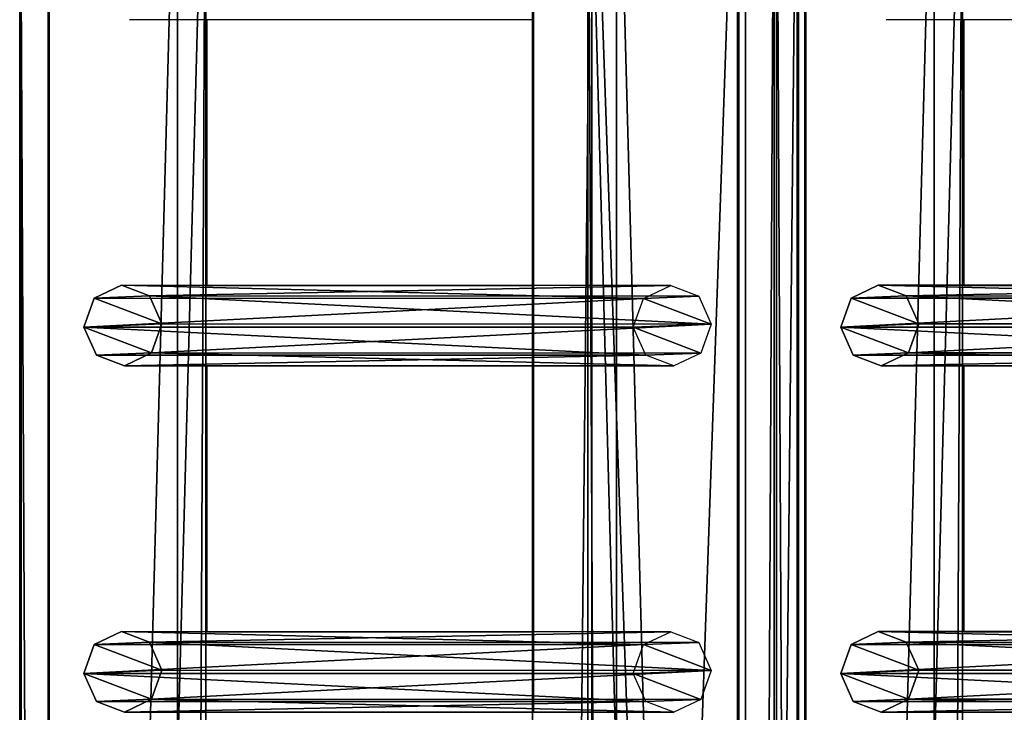
# Model space of a CAD drawing. Units: centimetres. Extents: x -1234 to 1234, y -614 to 616.
# Drawn here: x -1102 to -1078, y 181 to 199 of the extents above; entities that cross this region are included whole.
import ezdxf

# ---------------------------------------------------------------- set-up
doc = ezdxf.new("R2010")
doc.units = ezdxf.units.CM
doc.header["$LTSCALE"] = 2.54
doc.layers.get('0').update_dxf_attribs({"true_color": 0xff5454})
doc.layers.add('VP-EQ', color=7, linetype='Continuous', true_color=0x8a3492, plot=False)

# ---------------------------------------------------------------- blocks, each defined once
blk = doc.blocks.new('Grupuj_50')
at = {"color": 0}
for p, q in [((1.038, 15.574, 0.341), (0.32, 15.317, 0.296)), ((1.038, 15.574, 0.341), (0.32, 15.317, 0.296)), ((1.733, 15.263, 0.286), (1.038, 15.574, 0.341)), ((1.038, 15.574, 0.341), (1.042, 1.938, 77.845)), ((1.038, 15.574, 0.341), (1.042, 1.938, 77.845)), ((1.733, 15.263, 0.286), (1.038, 15.574, 0.341)), ((0.32, 15.317, 0.296), (0, 14.642, 0.177)), ((0.32, 15.317, 0.296), (0, 14.642, 0.177)), ((0.32, 15.317, 0.296), (0.324, 1.681, 77.8)), ((0.32, 15.317, 0.296), (0.324, 1.681, 77.8)), ((1.737, 1.628, 77.79), (1.733, 15.263, 0.286)), ((1.998, 14.567, 0.164), (1.733, 15.263, 0.286)), ((1.737, 1.628, 77.79), (1.733, 15.263, 0.286)), ((1.998, 14.567, 0.164), (1.733, 15.263, 0.286)), ((0, 14.642, 0.177), (0.265, 13.946, 0.055)), ((0, 14.642, 0.177), (0.004, 1.007, 77.681)), ((0, 14.642, 0.177), (0.004, 1.007, 77.681)), ((0, 14.642, 0.177), (0.265, 13.946, 0.055)), ((1.678, 13.892, 0.045), (1.998, 14.567, 0.164)), ((1.678, 13.892, 0.045), (1.998, 14.567, 0.164)), ((1.998, 14.567, 0.164), (2.002, 0.931, 77.668)), ((1.998, 14.567, 0.164), (2.002, 0.931, 77.668)), ((0.265, 13.946, 0.055), (0.269, 0.311, 77.558)), ((0.265, 13.946, 0.055), (0.96, 13.635)), ((0.265, 13.946, 0.055), (0.269, 0.311, 77.558)), ((0.265, 13.946, 0.055), (0.96, 13.635)), ((0.96, 13.635), (1.678, 13.892, 0.045)), ((0.96, 13.635), (1.678, 13.892, 0.045)), ((1.678, 13.892, 0.045), (1.682, 0.257, 77.549)), ((1.678, 13.892, 0.045), (1.682, 0.257, 77.549)), ((0.96, 13.635), (0.964, 0, 77.504)), ((0.96, 13.635), (0.964, 0, 77.504)), ((1.042, 1.938, 77.845), (0.324, 1.681, 77.8)), ((1.042, 1.938, 77.845), (0.324, 1.681, 77.8)), ((1.737, 1.628, 77.79), (1.042, 1.938, 77.845)), ((1.737, 1.628, 77.79), (1.042, 1.938, 77.845)), ((0.324, 1.681, 77.8), (0.004, 1.007, 77.681)), ((0.324, 1.681, 77.8), (0.004, 1.007, 77.681)), ((2.002, 0.931, 77.668), (1.737, 1.628, 77.79)), ((2.002, 0.931, 77.668), (1.737, 1.628, 77.79)), ((0.004, 1.007, 77.681), (0.269, 0.311, 77.558)), ((0.004, 1.007, 77.681), (0.269, 0.311, 77.558)), ((1.682, 0.257, 77.549), (2.002, 0.931, 77.668)), ((1.682, 0.257, 77.549), (2.002, 0.931, 77.668)), ((0.269, 0.311, 77.558), (0.964, 0, 77.504)), ((0.269, 0.311, 77.558), (0.964, 0, 77.504)), ((0.964, 0, 77.504), (1.682, 0.257, 77.549)), ((0.964, 0, 77.504), (1.682, 0.257, 77.549))]:
    blk.add_line(p, q, dxfattribs=at)
mesh = blk.add_polyface(dxfattribs=at)
corners = [(0.265, 13.946, 0.055), (0.32, 15.317, 0.296), (0, 14.642, 0.177), (0.96, 13.635), (1.038, 15.574, 0.341), (1.678, 13.892, 0.045), (1.733, 15.263, 0.286), (1.998, 14.567, 0.164)]
mesh.append_faces([[corners[k] for k in face] for face in [(0, 1, 2), (6, 5, 7)]], dxfattribs={"vtx0": -1, "color": 0})
mesh.append_faces([[corners[k] for k in face] for face in [(1, 3, 4), (4, 5, 6)]], dxfattribs={"vtx0": -1, "vtx1": -1, "color": 0})
mesh.append_faces([[corners[k] for k in face] for face in [(1, 0, 3), (4, 3, 5)]], dxfattribs={"vtx0": -1, "vtx2": -1, "color": 0})
mesh = blk.add_polyface(dxfattribs=at)
corners = [(0.324, 1.681, 77.8), (1.038, 15.574, 0.341), (0.32, 15.317, 0.296), (1.042, 1.938, 77.845)]
mesh.append_faces([[corners[k] for k in face] for face in [(0, 1, 2), (1, 0, 3)]], dxfattribs={"vtx0": -1, "color": 0})
mesh = blk.add_polyface(dxfattribs=at)
corners = [(1.038, 15.574, 0.341), (1.737, 1.628, 77.79), (1.733, 15.263, 0.286), (1.042, 1.938, 77.845)]
mesh.append_faces([[corners[k] for k in face] for face in [(0, 1, 2), (1, 0, 3)]], dxfattribs={"vtx0": -1, "color": 0})
mesh = blk.add_polyface(dxfattribs=at)
corners = [(0.324, 1.681, 77.8), (0, 14.642, 0.177), (0.004, 1.007, 77.681), (0.32, 15.317, 0.296)]
mesh.append_faces([[corners[k] for k in face] for face in [(0, 1, 2), (1, 0, 3)]], dxfattribs={"vtx0": -1, "color": 0})
mesh = blk.add_polyface(dxfattribs=at)
corners = [(1.998, 14.567, 0.164), (1.737, 1.628, 77.79), (2.002, 0.931, 77.668), (1.733, 15.263, 0.286)]
mesh.append_faces([[corners[k] for k in face] for face in [(0, 1, 2), (1, 0, 3)]], dxfattribs={"vtx0": -1, "color": 0})
mesh = blk.add_polyface(dxfattribs=at)
corners = [(0.004, 1.007, 77.681), (0.265, 13.946, 0.055), (0.269, 0.311, 77.558), (0, 14.642, 0.177)]
mesh.append_faces([[corners[k] for k in face] for face in [(0, 1, 2), (1, 0, 3)]], dxfattribs={"vtx0": -1, "color": 0})
mesh = blk.add_polyface(dxfattribs=at)
corners = [(1.678, 13.892, 0.045), (2.002, 0.931, 77.668), (1.682, 0.257, 77.549), (1.998, 14.567, 0.164)]
mesh.append_faces([[corners[k] for k in face] for face in [(0, 1, 2), (1, 0, 3)]], dxfattribs={"vtx0": -1, "color": 0})
mesh = blk.add_polyface(dxfattribs=at)
corners = [(0.964, 0, 77.504), (0.265, 13.946, 0.055), (0.96, 13.635), (0.269, 0.311, 77.558)]
mesh.append_faces([[corners[k] for k in face] for face in [(0, 1, 2), (1, 0, 3)]], dxfattribs={"vtx0": -1, "color": 0})
mesh = blk.add_polyface(dxfattribs=at)
corners = [(1.678, 13.892, 0.045), (0.964, 0, 77.504), (0.96, 13.635), (1.682, 0.257, 77.549)]
mesh.append_faces([[corners[k] for k in face] for face in [(0, 1, 2), (1, 0, 3)]], dxfattribs={"vtx0": -1, "color": 0})
mesh = blk.add_polyface(dxfattribs=at)
corners = [(0.324, 1.681, 77.8), (0.269, 0.311, 77.558), (0.004, 1.007, 77.681), (0.964, 0, 77.504), (1.042, 1.938, 77.845), (1.682, 0.257, 77.549), (1.737, 1.628, 77.79), (2.002, 0.931, 77.668)]
mesh.append_faces([[corners[k] for k in face] for face in [(0, 1, 2), (5, 6, 7)]], dxfattribs={"vtx0": -1, "color": 0})
mesh.append_faces([[corners[k] for k in face] for face in [(1, 0, 3), (3, 4, 5)]], dxfattribs={"vtx0": -1, "vtx1": -1, "color": 0})
mesh.append_faces([[corners[k] for k in face] for face in [(3, 0, 4), (5, 4, 6)]], dxfattribs={"vtx0": -1, "vtx2": -1, "color": 0})
blk = doc.blocks.new('Komponent_2')
at = {"color": 9, "true_color": 0xc8c8c8}
blk.add_blockref('Grupuj_50', (0, 0), dxfattribs=at)
blk = doc.blocks.new('Grupuj_83')
at = {"color": 0}
for p, q in [((0, 4.62, 0.698), (145.188, 4.62, 0.698)), ((0, 4.62, 0.698), (145.188, 4.62, 0.698)), ((145.188, 3.914, 4.652), (0, 3.914, 4.652)), ((145.188, 3.914, 4.652), (0, 3.914, 4.652)), ((0, 0.705), (145.188, 0.705)), ((0, 0.705), (145.188, 0.705)), ((145.188, 0, 3.954), (0, 0, 3.954)), ((145.188, 0, 3.954), (0, 0, 3.954))]:
    blk.add_line(p, q, dxfattribs=at)
mesh = blk.add_polyface(dxfattribs=at)
corners = [(0, 3.914, 4.652), (145.188, 4.62, 0.698), (0, 4.62, 0.698), (145.188, 3.914, 4.652)]
mesh.append_faces([[corners[k] for k in face] for face in [(0, 1, 2), (1, 0, 3)]], dxfattribs={"vtx0": -1, "color": 0})
mesh = blk.add_polyface(dxfattribs=at)
corners = [(145.188, 4.62, 0.698), (0, 0.705), (0, 4.62, 0.698), (145.188, 0.705)]
mesh.append_faces([[corners[k] for k in face] for face in [(0, 1, 2), (1, 0, 3)]], dxfattribs={"vtx0": -1, "color": 0})
mesh = blk.add_polyface(dxfattribs=at)
corners = [(0, 0, 3.954), (145.188, 3.914, 4.652), (0, 3.914, 4.652), (145.188, 0, 3.954)]
mesh.append_faces([[corners[k] for k in face] for face in [(0, 1, 2), (1, 0, 3)]], dxfattribs={"vtx0": -1, "color": 0})
mesh = blk.add_polyface(dxfattribs=at)
corners = [(145.188, 0, 3.954), (0, 0.705), (145.188, 0.705), (0, 0, 3.954)]
mesh.append_faces([[corners[k] for k in face] for face in [(0, 1, 2), (1, 0, 3)]], dxfattribs={"vtx0": -1, "color": 0})
blk = doc.blocks.new('Komponent_34')
at = {"color": 0}
for p in [(120.341, 1.593, -76.818), (128.941, 1.593, -76.818)]:
    blk.add_blockref('Komponent_2', p, dxfattribs=at)
at = {"color": 9, "true_color": 0xc8c8c8}
blk.add_blockref('Grupuj_83', (0, 0), dxfattribs=at)
blk = doc.blocks.new('Komponent_20')
at = {"color": 9, "true_color": 0xc8c8c8}
blk.add_blockref('Grupuj_83', (0, 0), dxfattribs=at)
blk = doc.blocks.new('Grupuj_21')
at = {"color": 0}
for p, q in [((0, 0, 28.859), (0, 145.585, 28.859)), ((0, 0, 28.859), (0, 145.585, 28.859)), ((1.477, 0, 29.119), (1.477, 145.585, 29.119)), ((1.477, 0, 29.119), (1.477, 145.585, 29.119)), ((5.089, 145.585), (5.089, 0)), ((5.089, 145.585), (5.089, 0)), ((6.566, 145.585, 0.26), (6.566, 0, 0.26)), ((6.566, 145.585, 0.26), (6.566, 0, 0.26))]:
    blk.add_line(p, q, dxfattribs=at)
mesh = blk.add_polyface(dxfattribs=at)
corners = [(0, 145.585, 28.859), (5.089, 0), (0, 0, 28.859), (5.089, 145.585)]
mesh.append_faces([[corners[k] for k in face] for face in [(0, 1, 2), (1, 0, 3)]], dxfattribs={"vtx0": -1, "color": 0})
at = {"color": 18, "true_color": 0x010101}
mesh = blk.add_polyface(dxfattribs=at)
corners = [(0, 0, 28.859), (1.477, 145.585, 29.119), (0, 145.585, 28.859), (1.477, 0, 29.119)]
mesh.append_faces([[corners[k] for k in face] for face in [(0, 1, 2), (1, 0, 3)]], dxfattribs={"vtx0": -1, "color": 18})
at = {"color": 0}
mesh = blk.add_polyface(dxfattribs=at)
corners = [(6.566, 145.585, 0.26), (1.477, 0, 29.119), (6.566, 0, 0.26), (1.477, 145.585, 29.119)]
mesh.append_faces([[corners[k] for k in face] for face in [(0, 1, 2), (1, 0, 3)]], dxfattribs={"vtx0": -1, "color": 0})
at = {"color": 18, "true_color": 0x010101}
mesh = blk.add_polyface(dxfattribs=at)
corners = [(6.566, 145.585, 0.26), (5.089, 0), (5.089, 145.585), (6.566, 0, 0.26)]
mesh.append_faces([[corners[k] for k in face] for face in [(0, 1, 2), (1, 0, 3)]], dxfattribs={"vtx0": -1, "color": 18})
blk = doc.blocks.new('Komponent_4')
at = {"color": 8, "true_color": 0x6f7c7e}
blk.add_blockref('Grupuj_21', (0, 0), dxfattribs=at)
blk = doc.blocks.new('Grupuj_133')
at = {"color": 0, "extrusion": (0, 0, -1), "rotation": 180}
for p in [(-162.395, 228.358, -10.575), (-162.396, 209.571, -116.905)]:
    blk.add_blockref('Komponent_34', p, dxfattribs=at)
at = {"color": 0, "rotation": 90}
blk.add_blockref('Komponent_4', (307.584, 209.063, 87.043), dxfattribs=at)
at = {"color": 0}
blk.add_blockref('Komponent_20', (162.402, 209.633, 86.151), dxfattribs=at)
blk = doc.blocks.new('2421')
at = {"color": 0}
blk.add_blockref('Grupuj_133', (-158.034, -109.472, -0.049), dxfattribs=at)
blk = doc.blocks.new('Grupuj_245')
at = {"color": 0}
blk.add_blockref('2421', (635.646, 2216.757, 0.049), dxfattribs=at)
blk = doc.blocks.new('2405A_top')
at = {"color": 0}
for p, q in [((-1101.683, 205.336), (-1101.683, 60.154)), ((-1100.978, 60.153), (-1100.978, 205.336)), ((-1083.865, 205.336), (-1083.865, 59.752)), ((-1082.387, 205.336), (-1082.387, 60.153)), ((-1082.191, 60.153), (-1082.191, 205.336)), ((-1088.953, 197.689), (-1088.953, 199.688)), ((-1097.063, 197.692), (-1098.993, 197.692)), ((-1097.063, 191.09), (-1097.063, 197.692)), ((-1088.953, 197.689), (-1097.063, 197.692)), ((-1088.953, 191.088), (-1088.953, 197.689)), ((-1078.276, 197.692), (-1080.206, 197.692)), ((-1078.276, 191.09), (-1078.276, 197.692)), ((-1068.79, 197.689), (-1078.276, 197.692)), ((-1097.063, 191.09), (-1099.069, 191.091)), ((-1088.953, 191.088), (-1097.063, 191.09)), ((-1088.953, 189.089), (-1088.953, 191.088)), ((-1078.276, 191.09), (-1080.281, 191.091)), ((-1068.79, 191.087), (-1078.276, 191.09)), ((-1097.063, 189.092), (-1098.993, 189.092)), ((-1097.063, 182.49), (-1097.063, 189.092)), ((-1088.953, 189.089), (-1097.063, 189.092)), ((-1088.953, 182.488), (-1088.953, 189.089)), ((-1078.276, 189.092), (-1080.206, 189.092)), ((-1078.276, 182.49), (-1078.276, 189.092)), ((-1068.79, 189.089), (-1078.276, 189.092)), ((-1097.063, 182.49), (-1099.069, 182.491)), ((-1088.953, 182.488), (-1097.063, 182.49)), ((-1088.953, 180.489), (-1088.953, 182.488)), ((-1078.276, 182.49), (-1080.281, 182.491)), ((-1068.79, 182.487), (-1078.276, 182.49))]:
    blk.add_line(p, q, dxfattribs=at)

msp = doc.modelspace()

# ---------------------------------------------------------------- block references
at = {"color": 0}
msp.add_blockref('2405A_top', (-0.247, 0.993), dxfattribs=at)
at = {"layer": 'VP-EQ', "color": 0, "rotation": 90.00000000000001}
msp.add_blockref('Grupuj_245', (1233.679, -578.857, 0), dxfattribs=at)

doc.saveas('drawing.dxf')
